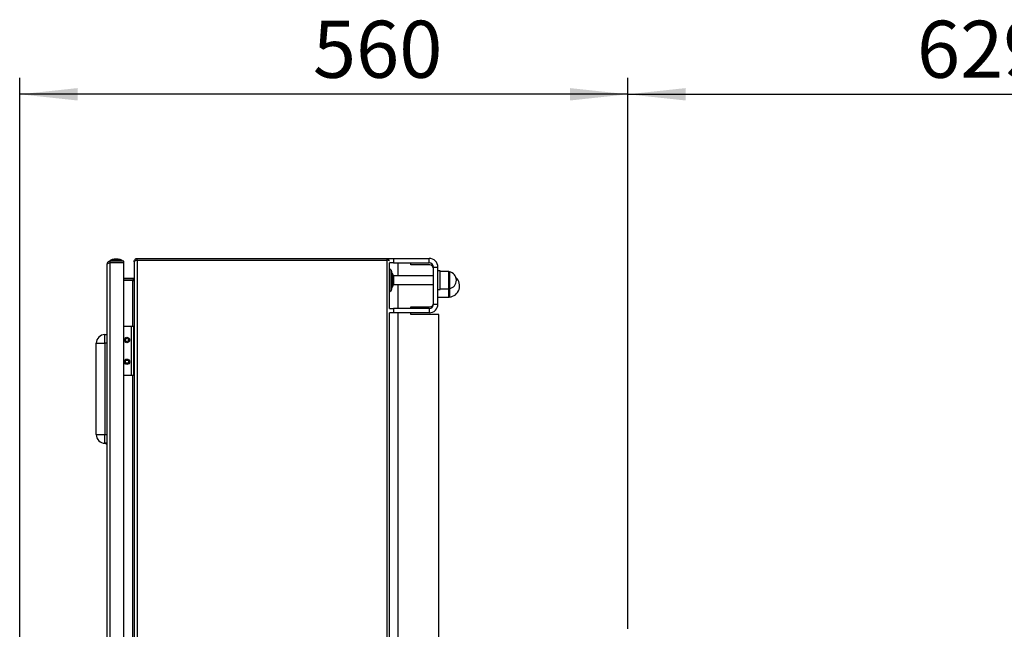
# Model space of a CAD drawing. Units: millimetres. Extents: x 60 to 6240, y 60 to 4395.
# Drawn here: x 3045 to 3952, y 1877 to 2438 of the extents above; entities that cross this region are included whole.
import ezdxf

# ---------------------------------------------------------------- set-up
doc = ezdxf.new("R2010")
doc.units = ezdxf.units.MM
doc.header["$LTSCALE"] = 15
doc.layers.add('FORMAT', color=7, linetype='Continuous')
doc.styles.add('SLDTEXTSTYLE0', font='TXT', dxfattribs={"width": 0.75})
doc.dimstyles.new('SLDDIMSTYLE0', dxfattribs={"dimtxt": 52.5, "dimasz": 53.34, "dimexe": 0, "dimexo": 0.0625, "dimgap": 13.125, "dimtad": 1, "dimdec": 0, "dimrnd": 1e-09, "dimzin": 12, "dimdsep": 46, "dimtxsty": 'SLDTEXTSTYLE0', "dimsah": 1, "dimcen": 0.09, "dimadec": 0, "dimazin": 3, "dimtfac": 1, "dimtdec": 0, "dimtofl": 0, "dimtmove": 0, "dimatfit": 3, "dimfxl": 0, "dimfrac": 2, "dimtolj": 1, "dimtzin": 12, "dimarcsym": 0})

# ---------------------------------------------------------------- blocks, each defined once
blk = doc.blocks.new('_D_9')
at = {"layer": 'FORMAT', "color": 7}
for p, q in [((3045.39, 1168.41), (3045.39, 2384.41)), ((3605.1, 1877.64), (3605.1, 2384.41)), ((3605.1, 2369.41), (3045.39, 2369.41))]:
    blk.add_line(p, q, dxfattribs=at)
for points in [[(3045.39, 2369.41), (3098.73, 2363.69), (3098.73, 2375.12)], [(3605.1, 2369.41), (3551.76, 2375.12), (3551.76, 2363.69)]]:
    blk.add_solid(points, dxfattribs=at)
at = {"layer": 'FORMAT', "color": 7, "insert": (3315.22, 2437.08), "char_height": 52.5, "attachment_point": 1, "style": 'SLDTEXTSTYLE0'}
blk.add_mtext('560', dxfattribs=at)
blk = doc.blocks.new('_D_10')
at = {"layer": 'FORMAT', "color": 7}
for p, q in [((3605.1, 1877.64), (3605.1, 2384.41)), ((4233.85, 1725.21), (4233.85, 2384.41)), ((3605.1, 2369.41), (4233.85, 2369.41))]:
    blk.add_line(p, q, dxfattribs=at)
for points in [[(3605.1, 2369.41), (3658.44, 2363.69), (3658.44, 2375.12)], [(4233.85, 2369.41), (4180.51, 2375.12), (4180.51, 2363.69)]]:
    blk.add_solid(points, dxfattribs=at)
at = {"layer": 'FORMAT', "color": 7, "insert": (3871.19, 2437.08), "char_height": 52.5, "attachment_point": 1, "style": 'SLDTEXTSTYLE0'}
blk.add_mtext('629', dxfattribs=at)

msp = doc.modelspace()

# ---------------------------------------------------------------- linework, layer by layer
at = {"color": 7, "linetype": 'Continuous', "lineweight": 25}
for p, q in [((3125.82, 1423.61), (3125.82, 2213.21)), ((3128.52, 2214.41), (3128.52, 2215.91)), ((3141.22, 2215.91), (3128.52, 2215.91)), ((3141.22, 2214.41), (3128.52, 2214.41)), ((3128.52, 1422.48), (3128.52, 2214.34)), ((3141.22, 2214.34), (3128.52, 2214.34)), ((3128.88, 2216.44), (3128.72, 2216.36)), ((3128.72, 2216.36), (3128.72, 2215.91)), ((3128.72, 2216.36), (3139.27, 2216.36)), ((3128.92, 2216.81), (3128.88, 2216.44)), ((3130.57, 2217.51), (3128.92, 2216.81)), ((3139.08, 2216.81), (3128.92, 2216.81)), ((3137.57, 2217.51), (3130.57, 2217.51)), ((3135.83, 2217.66), (3132.47, 2217.66)), ((3135.97, 2217.66), (3135.83, 2217.66)), ((3137.87, 2217.51), (3137.57, 2217.51)), ((3139.52, 2216.81), (3137.87, 2217.51)), ((3139.52, 2216.81), (3139.08, 2216.81)), ((3139.27, 2216.36), (3139.72, 2216.36)), ((3139.56, 2216.44), (3139.52, 2216.81)), ((3139.72, 2216.36), (3139.56, 2216.44)), ((3139.72, 2215.91), (3139.72, 2216.36)), ((3141.22, 2214.41), (3141.22, 2215.91)), ((3141.22, 1422.48), (3141.22, 2214.34)), ((3150.62, 2215.41), (3150.64, 2215.79)), ((3150.62, 2215.41), (3150.62, 2214.93)), ((3150.64, 2215.2), (3150.62, 2214.93)), ((3150.62, 2214.93), (3150.62, 1421.89)), ((3151.08, 2215.73), (3150.64, 2215.79)), ((3153.37, 2216.89), (3153.13, 2218.37)), ((3153.62, 2216.9), (3153.16, 2216.87)), ((3153.37, 2216.89), (3153.62, 2216.91)), ((3153.62, 2216.91), (3153.62, 2218.41)), ((3153.62, 2218.41), (3383.52, 2218.41)), ((3153.62, 2216.91), (3383.52, 2216.91)), ((3153.62, 2216.9), (3153.62, 1419.92)), ((3153.62, 2216.9), (3383.52, 2216.9)), ((3383.52, 2216.91), (3383.52, 2218.41)), ((3383.52, 1419.92), (3383.52, 2216.9)), ((3384.32, 2218.26), (3384.32, 2218.41)), ((3384.32, 2218.41), (3389.32, 2218.41)), ((3389.32, 2214.41), (3385.69, 2214.41)), ((3385.82, 2172.41), (3385.82, 2214.41)), ((3389.32, 2218.41), (3389.32, 2214.41)), ((3389.32, 2218.41), (3422.32, 2218.41)), ((3389.32, 2214.41), (3422.32, 2214.41)), ((3393.82, 2202.41), (3393.82, 2214.41)), ((3405.32, 2212.41), (3405.32, 2214.41)), ((3422.82, 2212.41), (3405.32, 2212.41)), ((3422.32, 2214.41), (3422.32, 2218.41)), ((3387.32, 2207.73), (3385.88, 2209.17)), ((3385.88, 2209.17), (3385.88, 2187.65)), ((3387.32, 2207.73), (3387.32, 2189.09)), ((3387.9, 2203.86), (3387.82, 2203.86)), ((3388.4, 2204.66), (3387.9, 2204.66)), ((3387.9, 2204.66), (3387.9, 2192.16)), ((3388.4, 2192.16), (3388.4, 2204.66)), ((3389.82, 2202.41), (3389.06, 2203.1)), ((3426.32, 2202.41), (3389.82, 2202.41)), ((3389.82, 2194.41), (3389.82, 2202.41)), ((3426.32, 2210.41), (3430.32, 2210.41)), ((3426.32, 2176.41), (3426.32, 2210.41)), ((3430.32, 2176.41), (3430.32, 2210.41)), ((3432.32, 2206.91), (3430.32, 2206.91)), ((3432.32, 2189.91), (3432.32, 2206.91)), ((3440.32, 2206.41), (3432.32, 2206.41)), ((3440.32, 2190.98), (3440.32, 2206.41)), ((3440.32, 2206.41), (3440.32, 2201.39)), ((3440.85, 2206.13), (3440.85, 2201.29)), ((3149.62, 2199.91), (3141.22, 2199.91)), ((3149.62, 2198.41), (3141.22, 2198.41)), ((3149.62, 2198), (3141.22, 2198)), ((3149.62, 2198), (3150.11, 2198)), ((3149.62, 2155.9), (3149.62, 2198)), ((3150.11, 2200.04), (3150.47, 2199.38)), ((3150.11, 2198), (3150.11, 2198.5)), ((3389.06, 2193.72), (3389.82, 2194.41)), ((3389.82, 2194.41), (3426.32, 2194.41)), ((3393.82, 2172.41), (3393.82, 2194.41)), ((3440.32, 2201.39), (3440.32, 2190.41)), ((3440.85, 2201.29), (3440.85, 2190.69)), ((3385.88, 2187.65), (3387.32, 2189.09)), ((3387.82, 2192.96), (3387.9, 2192.96)), ((3387.9, 2192.16), (3388.4, 2192.16)), ((3430.32, 2189.91), (3432.32, 2189.91)), ((3432.32, 2190.41), (3440.32, 2190.41)), ((3440.32, 2190.41), (3440.32, 2190.98)), ((3440.32, 2190.41), (3440.32, 2182.66)), ((3440.32, 2183.41), (3440.32, 2190.41)), ((3440.94, 2190.7), (3440.94, 2182.95)), ((3426.32, 2176.41), (3430.32, 2176.41)), ((3430.32, 2182.66), (3440.32, 2182.66)), ((3440.32, 2182.66), (3440.32, 2183.41)), ((3385.69, 2172.41), (3389.32, 2172.41)), ((3389.32, 2168.41), (3385.69, 2168.41)), ((3385.82, 1468.41), (3385.82, 2168.41)), ((3389.32, 2172.41), (3389.32, 2168.41)), ((3422.32, 2172.41), (3389.32, 2172.41)), ((3422.32, 2168.41), (3389.32, 2168.41)), ((3393.82, 1468.41), (3393.82, 2168.41)), ((3405.32, 2173.91), (3422.82, 2173.91)), ((3405.32, 2172.41), (3405.32, 2173.91)), ((3405.32, 2166.91), (3405.32, 2168.41)), ((3431.32, 2166.91), (3405.32, 2166.91)), ((3422.32, 2172.41), (3422.32, 2168.41)), ((3431.32, 1569.91), (3431.32, 2166.91)), ((3123.82, 2140.41), (3123.82, 2148.41)), ((3123.82, 2148.41), (3125.82, 2148.41)), ((3147.85, 2155.9), (3141.22, 2155.9)), ((3147.85, 2155.9), (3147.85, 2110.9)), ((3147.85, 2155.9), (3148.05, 2155.9)), ((3148.05, 2155.9), (3148.05, 2110.9)), ((3150.05, 2155.9), (3148.05, 2155.9)), ((3150.05, 2155.9), (3150.05, 2110.9)), ((3115.82, 2140.41), (3123.82, 2140.41)), ((3115.82, 2056.41), (3115.82, 2140.41)), ((3125.82, 2140.41), (3123.82, 2140.41)), ((3123.82, 2140.41), (3123.82, 2056.41)), ((3147.85, 2110.9), (3141.22, 2110.9)), ((3148.05, 2110.9), (3147.85, 2110.9)), ((3150.05, 2110.9), (3148.05, 2110.9)), ((3149.62, 1525.92), (3149.62, 2110.9)), ((3115.82, 2056.41), (3123.82, 2056.41)), ((3123.78, 2048.42), (3125.82, 2047.41)), ((3123.82, 2056.41), (3125.82, 2056.41)), ((3123.82, 2048.41), (3123.82, 2056.41)), ((3125.82, 2048.41), (3123.82, 2048.41))]:
    msp.add_line(p, q, dxfattribs=at)
at = {"color": 7, "linetype": 'Continuous', "lineweight": 25, "flags": 128}
for points in [[(3132.47, 2217.66), (3131.98, 2217.57), (3131.73, 2217.51)], [(3136.71, 2217.51), (3136.46, 2217.57), (3135.97, 2217.66)]]:
    msp.add_lwpolyline(points, dxfattribs=at)
at = {"color": 7, "linetype": 'Continuous', "lineweight": 25}
for centre, radius in [((3144.05, 2143.4), 2.5), ((3144.05, 2143.4), 1.5), ((3144.05, 2123.4), 2.5), ((3144.05, 2123.4), 1.5)]:
    msp.add_circle(centre, radius, dxfattribs=at)
for centre, radius, start, end in [((3422.32, 2210.41), 8, 0, 90), ((3422.32, 2210.41), 4, 0, 90), ((3422.82, 2208.91), 3.5, 0, 90), ((3386.02, 2209.31), 0.2, 180, 225), ((3386.12, 2206.53), 1.7, 0, 45), ((3376.77, 2198.84), 13, 19.09803, 26.56926), ((3441.03, 2207.12), 1, 225, 259.89769), ((3439.47, 2198.41), 7.84, 280.10231, 79.89769), ((3149.62, 2200.91), 1, 270, 299.124), ((3149.62, 2200.91), 2.5, 270, 281.22606), ((3376.77, 2197.97), 13, 333.43074, 340.90197), ((3440.07, 2193.16), 10.25, 274.86968, 47.73176), ((3386.02, 2187.5), 0.2, 135, 180), ((3386.12, 2190.29), 1.7, 315, 0), ((3441.03, 2189.7), 1, 100.10231, 135), ((3422.32, 2176.41), 4, 270, 0), ((3422.32, 2176.41), 8, 270, 0), ((3422.82, 2177.41), 3.5, 270, 0), ((3441.03, 2181.95), 1, 94.86968, 135), ((3123.82, 2140.41), 8, 90, 180), ((3123.82, 2056.41), 8, 180, 270)]:
    msp.add_arc(centre, radius, start, end, dxfattribs=at)
for points, knots in [([(3128.52, 2215.91), (3128.26, 2215.89), (3127.71, 2215.84), (3126.93, 2215.45), (3126.31, 2214.83), (3125.9, 2214.06), (3125.84, 2213.49), (3125.82, 2213.21)], [0, 0, 0, 0, 0.175966, 0.378327, 0.582287, 0.790301, 1, 1, 1, 1]), ([(3125.82, 2213.21), (3125.85, 2213.33), (3125.92, 2213.58), (3126.44, 2213.89), (3127.2, 2214.15), (3127.95, 2214.29), (3128.39, 2214.33), (3128.52, 2214.34)], [0, 0, 0, 0, 0.234896, 0.469125, 0.695515, 0.912518, 1, 1, 1, 1]), ([(3127.97, 2214.27), (3127.97, 2214.27), (3128.08, 2214.35), (3128.28, 2214.4), (3128.47, 2214.41), (3128.52, 2214.41)], [0, 0, 0, 0, 0.038094, 0.738034, 1, 1, 1, 1]), ([(3150.64, 2215.79), (3150.73, 2216.15), (3150.9, 2216.86), (3151.62, 2217.73), (3152.42, 2218.21), (3152.96, 2218.33), (3153.13, 2218.37)], [0, 0, 0, 0, 0.286553, 0.57321, 0.859867, 1, 1, 1, 1]), ([(3153.16, 2216.87), (3152.8, 2216.71), (3152.09, 2216.4), (3151.24, 2215.92), (3150.78, 2215.52), (3150.68, 2215.28), (3150.64, 2215.2)], [0, 0, 0, 0, 0.28461, 0.569323, 0.854037, 1, 1, 1, 1]), ([(3153.13, 2218.37), (3153.17, 2218.37), (3153.25, 2218.39), (3153.41, 2218.4), (3153.54, 2218.41), (3153.62, 2218.41)], [0, 0, 0, 0, 0.250911, 0.501821, 1, 1, 1, 1]), ([(3383.52, 2218.41), (3383.77, 2218.38), (3384.28, 2218.33), (3384.95, 2217.97), (3385.25, 2217.6), (3385.39, 2217.42)], [0, 0, 0, 0, 0.343976, 0.68878, 1, 1, 1, 1]), ([(3383.7, 2216.87), (3383.66, 2216.89), (3383.6, 2216.91), (3383.53, 2216.91), (3383.52, 2216.91)], [0, 0, 0, 0, 0.743602, 1, 1, 1, 1]), ([(3385.69, 2216.31), (3385.67, 2216.32), (3385.64, 2216.35), (3385.59, 2216.38), (3385.55, 2216.4), (3385.49, 2216.43), (3385.42, 2216.46), (3385.35, 2216.49), (3385.29, 2216.51), (3385.23, 2216.53), (3385.14, 2216.56), (3385.05, 2216.59), (3384.95, 2216.62), (3384.88, 2216.64), (3384.8, 2216.66), (3384.69, 2216.68), (3384.58, 2216.71), (3384.47, 2216.73), (3384.38, 2216.75), (3384.29, 2216.77), (3384.2, 2216.78), (3384.11, 2216.8), (3384.02, 2216.82), (3383.92, 2216.84), (3383.83, 2216.85), (3383.69, 2216.87), (3383.59, 2216.89), (3383.52, 2216.9)], [0, 0, 0, 0, 0.062296, 0.095427, 0.128558, 0.161688, 0.227989, 0.26112, 0.294251, 0.327382, 0.360512, 0.426814, 0.459945, 0.493076, 0.526207, 0.559338, 0.625641, 0.658772, 0.691903, 0.725034, 0.758165, 0.791296, 0.824427, 0.857558, 0.893, 0.928441, 1, 1, 1, 1]), ([(3387.82, 2190.29), (3387.82, 2190.4), (3387.82, 2190.57), (3387.82, 2191.58), (3387.82, 2192.63), (3387.82, 2193.93), (3387.82, 2195.82), (3387.82, 2198.41), (3387.82, 2201), (3387.82, 2202.89), (3387.82, 2204.19), (3387.82, 2205.24), (3387.82, 2206.25), (3387.82, 2206.42), (3387.82, 2206.53)], [0, 0, 0, 0, 0.119728, 0.18418, 0.25, 0.31582, 0.380272, 0.5, 0.619728, 0.68418, 0.75, 0.81582, 0.880272, 1, 1, 1, 1]), ([(3150.62, 2200.91), (3150.61, 2200.8), (3150.59, 2200.59), (3150.42, 2200.26), (3150.22, 2200.12), (3150.11, 2200.04)], [0, 0, 0, 0, 0.303698, 0.606342, 1, 1, 1, 1]), ([(3150.11, 2198.5), (3150.19, 2198.68), (3150.37, 2199.03), (3150.57, 2199.62), (3150.6, 2200.02), (3150.62, 2200.25)], [0, 0, 0, 0, 0.303698, 0.606342, 1, 1, 1, 1]), ([(3125.61, 2048.37), (3125.68, 2048.05), (3125.8, 2047.48), (3125.79, 2047.51), (3125.79, 2047.53)], [0, 0, 0, 0, 0.553006, 1, 1, 1, 1])]:
    msp.add_open_spline(points, degree=3, knots=knots, dxfattribs=at)

# ---------------------------------------------------------------- dimensions: what is measured, and where the dimension line sits
at = {"layer": 'FORMAT', "color": 7}
for base, p2, picture, middle in [((3045.39, 2369.41), (3045.39, 1153.41), '_D_9', (3373.4, 2369.41)), ((4233.85, 2369.41), (4233.85, 1710.21), '_D_10', (3929.38, 2369.41))]:
    dim = msp.add_linear_dim(base=base, p1=(3605.1, 1862.64), p2=p2, dimstyle='SLDDIMSTYLE0', dxfattribs=at)
    dim.commit()
    dim.dimension.update_dxf_attribs({"geometry": picture, "text_midpoint": middle, "dimtype": 160})

doc.saveas('drawing.dxf')
